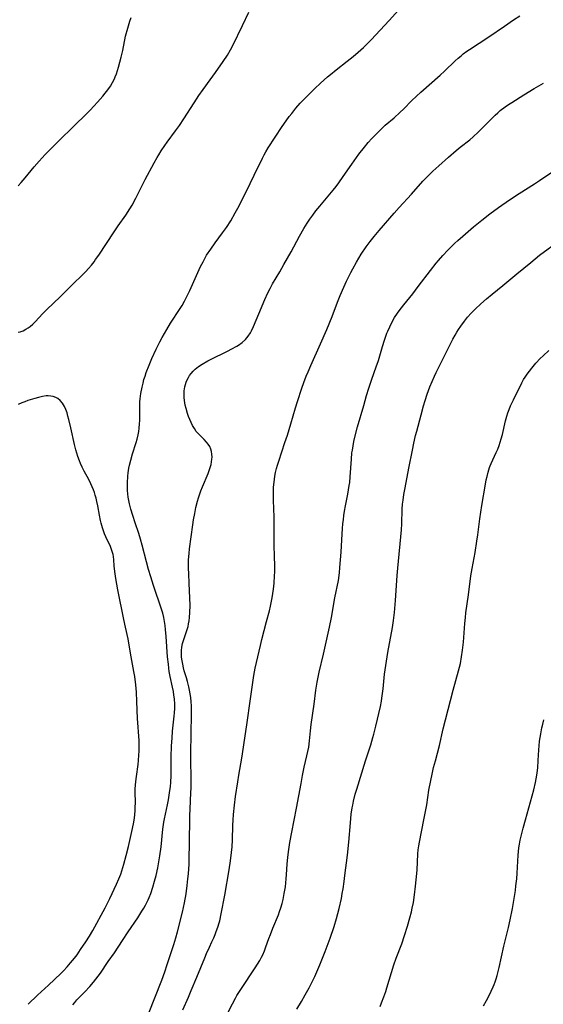
# Model space of a CAD drawing. Units: inches. Extents: x 2077281 to 2082835, y 169573 to 175039.
# Drawn here: x 2077753 to 2077859, y 169687 to 169886 of the extents above; entities that cross this region are included whole.
import ezdxf

# ---------------------------------------------------------------- set-up
doc = ezdxf.new("R2010")
doc.units = ezdxf.units.IN
doc.header["$MEASUREMENT"] = 0
doc.layers.add('c_04_T15S_R19E', color=199, linetype='Continuous')

msp = doc.modelspace()

# ---------------------------------------------------------------- linework, layer by layer
at = {"layer": 'c_04_T15S_R19E'}
for points in [[(2077752.82, 169823.05, 1042), (2077753.22, 169823.14, 1042), (2077753.82, 169823.35, 1042), (2077754.4, 169823.64, 1042), (2077754.85, 169823.93, 1042), (2077755.24, 169824.23, 1042), (2077755.79, 169824.7, 1042), (2077756.32, 169825.22, 1042), (2077757.75, 169826.74, 1042), (2077758.64, 169827.65, 1042), (2077761.32, 169830.2, 1042), (2077763.81, 169832.73, 1042), (2077765.94, 169834.75, 1042), (2077766.52, 169835.32, 1042), (2077767.11, 169835.94, 1042), (2077767.68, 169836.62, 1042), (2077768.21, 169837.32, 1042), (2077768.53, 169837.76, 1042), (2077769.15, 169838.67, 1042), (2077772.27, 169843.38, 1042), (2077773.1, 169844.59, 1042), (2077774.64, 169846.77, 1042), (2077775.47, 169848.07, 1042), (2077775.91, 169848.82, 1042), (2077776.68, 169850.22, 1042), (2077777.3, 169851.41, 1042), (2077778.6, 169854.03, 1042), (2077780.38, 169857.39, 1042), (2077780.99, 169858.49, 1042), (2077781.31, 169859.04, 1042), (2077781.81, 169859.83, 1042), (2077782.53, 169860.89, 1042), (2077783.02, 169861.57, 1042), (2077784.75, 169863.89, 1042), (2077785.53, 169864.97, 1042), (2077786.43, 169866.34, 1042), (2077788.48, 169869.58, 1042), (2077789.47, 169871.08, 1042), (2077790.32, 169872.28, 1042), (2077791.75, 169874.21, 1042), (2077792.84, 169875.73, 1042), (2077794.4, 169877.97, 1042), (2077795.25, 169879.24, 1042), (2077795.89, 169880.33, 1042), (2077796.35, 169881.18, 1042), (2077798.3, 169885.21, 1042), (2077799.59, 169887.98, 1042)], [(2077763.87, 169686.63, 1044), (2077764.28, 169687.13, 1044), (2077764.71, 169687.63, 1044), (2077765.39, 169688.35, 1044), (2077766.32, 169689.28, 1044), (2077767.32, 169690.34, 1044), (2077768.11, 169691.24, 1044), (2077768.59, 169691.82, 1044), (2077769.05, 169692.42, 1044), (2077769.48, 169693.02, 1044), (2077771.09, 169695.41, 1044), (2077772.33, 169697.2, 1044), (2077773.96, 169699.66, 1044), (2077775.15, 169701.41, 1044), (2077777.06, 169704.3, 1044), (2077777.92, 169705.63, 1044), (2077778.28, 169706.23, 1044), (2077778.63, 169706.86, 1044), (2077778.91, 169707.4, 1044), (2077779.17, 169707.94, 1044), (2077779.38, 169708.42, 1044), (2077779.7, 169709.22, 1044), (2077780.12, 169710.47, 1044), (2077780.48, 169711.68, 1044), (2077780.78, 169712.89, 1044), (2077781.11, 169714.43, 1044), (2077781.55, 169716.82, 1044), (2077781.81, 169718.65, 1044), (2077782.18, 169722.25, 1044), (2077782.36, 169723.66, 1044), (2077782.49, 169724.38, 1044), (2077783.1, 169727.2, 1044), (2077783.29, 169728.18, 1044), (2077783.53, 169729.62, 1044), (2077783.69, 169730.92, 1044), (2077783.76, 169731.69, 1044), (2077783.84, 169733.16, 1044), (2077783.86, 169736.83, 1044), (2077783.94, 169739.16, 1044), (2077784.02, 169740.7, 1044), (2077784.14, 169742.14, 1044), (2077784.47, 169745.19, 1044), (2077784.52, 169745.88, 1044), (2077784.56, 169746.74, 1044), (2077784.56, 169747.6, 1044), (2077784.49, 169748.72, 1044), (2077784.41, 169749.46, 1044), (2077784.29, 169750.19, 1044), (2077784.13, 169751.04, 1044), (2077783.66, 169753.19, 1044), (2077783.47, 169754.25, 1044), (2077783.37, 169754.91, 1044), (2077783.27, 169755.73, 1044), (2077783.13, 169757.19, 1044), (2077782.84, 169761.33, 1044), (2077782.72, 169762.73, 1044), (2077782.62, 169763.56, 1044), (2077782.5, 169764.36, 1044), (2077782.34, 169765.16, 1044), (2077782.13, 169766.05, 1044), (2077781.87, 169766.9, 1044), (2077780.27, 169771.7, 1044), (2077779.72, 169773.42, 1044), (2077779.27, 169774.89, 1044), (2077778.83, 169776.47, 1044), (2077777.97, 169779.83, 1044), (2077777.61, 169781.1, 1044), (2077777.26, 169782.22, 1044), (2077776.51, 169784.36, 1044), (2077776.04, 169785.84, 1044), (2077775.67, 169787.17, 1044), (2077775.4, 169788.26, 1044), (2077775.14, 169789.6, 1044), (2077775.05, 169790.24, 1044), (2077775, 169790.91, 1044), (2077774.98, 169791.57, 1044), (2077774.99, 169792.49, 1044), (2077775.08, 169793.85, 1044), (2077775.15, 169794.53, 1044), (2077775.28, 169795.44, 1044), (2077775.39, 169796.08, 1044), (2077775.64, 169797.12, 1044), (2077776.01, 169798.4, 1044), (2077776.74, 169800.7, 1044), (2077776.92, 169801.37, 1044), (2077777.13, 169802.25, 1044), (2077777.26, 169802.91, 1044), (2077777.35, 169803.57, 1044), (2077777.44, 169804.47, 1044), (2077777.47, 169805.16, 1044), (2077777.46, 169808.18, 1044), (2077777.5, 169808.9, 1044), (2077777.55, 169809.5, 1044), (2077777.7, 169810.62, 1044), (2077777.93, 169811.87, 1044), (2077778.14, 169812.74, 1044), (2077778.33, 169813.44, 1044), (2077778.54, 169814.12, 1044), (2077778.79, 169814.85, 1044), (2077779.38, 169816.38, 1044), (2077779.95, 169817.73, 1044), (2077780.81, 169819.59, 1044), (2077781.53, 169821.06, 1044), (2077782, 169821.94, 1044), (2077782.49, 169822.81, 1044), (2077782.95, 169823.6, 1044), (2077783.73, 169824.86, 1044), (2077785.69, 169827.88, 1044), (2077786.04, 169828.45, 1044), (2077786.54, 169829.32, 1044), (2077787.1, 169830.4, 1044), (2077787.64, 169831.53, 1044), (2077789.82, 169836.37, 1044), (2077790.3, 169837.34, 1044), (2077790.65, 169837.99, 1044), (2077791.04, 169838.64, 1044), (2077791.87, 169839.89, 1044), (2077792.79, 169841.17, 1044), (2077794.28, 169843.2, 1044), (2077795.05, 169844.31, 1044), (2077795.91, 169845.66, 1044), (2077796.84, 169847.26, 1044), (2077797.34, 169848.21, 1044), (2077799.02, 169851.5, 1044), (2077800.67, 169854.88, 1044), (2077802.35, 169858.35, 1044), (2077802.71, 169859.04, 1044), (2077803.05, 169859.64, 1044), (2077803.52, 169860.41, 1044), (2077806.38, 169864.76, 1044), (2077807.16, 169865.9, 1044), (2077807.8, 169866.78, 1044), (2077808.28, 169867.42, 1044), (2077809.12, 169868.48, 1044), (2077810.03, 169869.5, 1044), (2077810.54, 169870.04, 1044), (2077811.67, 169871.19, 1044), (2077812.96, 169872.44, 1044), (2077814.14, 169873.57, 1044), (2077815.52, 169874.82, 1044), (2077816.12, 169875.33, 1044), (2077817.28, 169876.26, 1044), (2077819.56, 169878.03, 1044), (2077820.72, 169878.95, 1044), (2077821.76, 169879.82, 1044), (2077822.83, 169880.79, 1044), (2077823.32, 169881.26, 1044), (2077824.37, 169882.33, 1044), (2077828.07, 169886.29, 1044), (2077829.94, 169888.37, 1044)], [(2077752.8, 169852.76, 1040), (2077753.41, 169853.4, 1040), (2077754.22, 169854.32, 1040), (2077756.05, 169856.57, 1040), (2077757.07, 169857.73, 1040), (2077758.32, 169859.08, 1040), (2077759.19, 169859.98, 1040), (2077760.87, 169861.66, 1040), (2077764.29, 169865.04, 1040), (2077766.45, 169867.13, 1040), (2077767.4, 169868.09, 1040), (2077768.9, 169869.69, 1040), (2077769.99, 169870.92, 1040), (2077770.46, 169871.49, 1040), (2077771.01, 169872.21, 1040), (2077771.51, 169872.95, 1040), (2077771.94, 169873.66, 1040), (2077772.32, 169874.41, 1040), (2077772.5, 169874.83, 1040), (2077772.73, 169875.47, 1040), (2077773.13, 169876.78, 1040), (2077773.67, 169878.79, 1040), (2077774.01, 169880.19, 1040), (2077774.61, 169883.11, 1040), (2077775.03, 169884.7, 1040), (2077775.47, 169886.15, 1040), (2077775.71, 169886.89, 1040)], [(2077779.41, 169685.13, 1046), (2077780.52, 169688.07, 1046), (2077781.93, 169691.62, 1046), (2077782.54, 169693.3, 1046), (2077783.04, 169694.78, 1046), (2077784.36, 169698.87, 1046), (2077784.78, 169700.21, 1046), (2077785.12, 169701.43, 1046), (2077786.12, 169705.42, 1046), (2077786.53, 169707.34, 1046), (2077786.85, 169709.17, 1046), (2077787.08, 169710.85, 1046), (2077787.23, 169712.16, 1046), (2077787.33, 169713.23, 1046), (2077787.47, 169715.16, 1046), (2077787.52, 169716.65, 1046), (2077787.57, 169719.03, 1046), (2077787.64, 169725, 1046), (2077787.68, 169726.32, 1046), (2077787.84, 169729.67, 1046), (2077787.87, 169730.57, 1046), (2077787.88, 169732.68, 1046), (2077787.83, 169736.17, 1046), (2077787.83, 169737.71, 1046), (2077787.89, 169741.54, 1046), (2077787.98, 169745.59, 1046), (2077787.98, 169746.43, 1046), (2077787.97, 169747.27, 1046), (2077787.92, 169748.11, 1046), (2077787.83, 169748.94, 1046), (2077787.71, 169749.71, 1046), (2077787.56, 169750.46, 1046), (2077787.42, 169751.1, 1046), (2077787.15, 169752.19, 1046), (2077786.94, 169752.92, 1046), (2077786.51, 169754.34, 1046), (2077786.34, 169754.99, 1046), (2077786.18, 169755.69, 1046), (2077786.05, 169756.39, 1046), (2077785.96, 169757.17, 1046), (2077785.92, 169757.78, 1046), (2077785.93, 169758.47, 1046), (2077786, 169759.16, 1046), (2077786.14, 169759.91, 1046), (2077786.31, 169760.51, 1046), (2077786.89, 169762.14, 1046), (2077787.09, 169762.75, 1046), (2077787.26, 169763.36, 1046), (2077787.37, 169763.88, 1046), (2077787.49, 169764.52, 1046), (2077787.57, 169765.16, 1046), (2077787.65, 169766.18, 1046), (2077787.67, 169767.59, 1046), (2077787.51, 169772.15, 1046), (2077787.4, 169774.05, 1046), (2077787.36, 169775.17, 1046), (2077787.35, 169775.79, 1046), (2077787.37, 169776.89, 1046), (2077787.46, 169778.13, 1046), (2077787.57, 169779.1, 1046), (2077787.91, 169781.52, 1046), (2077788.24, 169783.97, 1046), (2077788.4, 169784.99, 1046), (2077788.63, 169786.29, 1046), (2077788.87, 169787.47, 1046), (2077789.2, 169788.79, 1046), (2077789.38, 169789.45, 1046), (2077789.58, 169790.08, 1046), (2077789.86, 169790.87, 1046), (2077790.18, 169791.67, 1046), (2077791.32, 169794.38, 1046), (2077791.55, 169794.99, 1046), (2077791.75, 169795.59, 1046), (2077791.92, 169796.2, 1046), (2077792.04, 169796.76, 1046), (2077792.11, 169797.3, 1046), (2077792.14, 169797.73, 1046), (2077792.12, 169798.3, 1046), (2077792.03, 169798.86, 1046), (2077791.87, 169799.35, 1046), (2077791.65, 169799.83, 1046), (2077791.34, 169800.31, 1046), (2077790.98, 169800.77, 1046), (2077790.55, 169801.25, 1046), (2077789.64, 169802.14, 1046), (2077789.2, 169802.62, 1046), (2077788.94, 169802.93, 1046), (2077788.55, 169803.5, 1046), (2077788.2, 169804.11, 1046), (2077787.88, 169804.75, 1046), (2077787.62, 169805.35, 1046), (2077787.39, 169805.93, 1046), (2077787.18, 169806.53, 1046), (2077786.86, 169807.58, 1046), (2077786.7, 169808.26, 1046), (2077786.54, 169809.2, 1046), (2077786.48, 169809.82, 1046), (2077786.46, 169810.44, 1046), (2077786.5, 169811.12, 1046), (2077786.62, 169811.93, 1046), (2077786.74, 169812.42, 1046), (2077786.89, 169812.89, 1046), (2077787.09, 169813.37, 1046), (2077787.33, 169813.83, 1046), (2077787.59, 169814.26, 1046), (2077787.89, 169814.67, 1046), (2077788.29, 169815.12, 1046), (2077788.72, 169815.54, 1046), (2077789.36, 169816.06, 1046), (2077790.12, 169816.57, 1046), (2077791.25, 169817.21, 1046), (2077791.79, 169817.49, 1046), (2077795.28, 169819.2, 1046), (2077796.15, 169819.65, 1046), (2077797.18, 169820.24, 1046), (2077797.5, 169820.44, 1046), (2077798.24, 169820.98, 1046), (2077798.91, 169821.59, 1046), (2077799.45, 169822.22, 1046), (2077799.92, 169822.91, 1046), (2077800.13, 169823.29, 1046), (2077800.56, 169824.18, 1046), (2077801.63, 169826.78, 1046), (2077802.86, 169829.66, 1046), (2077803.45, 169831.01, 1046), (2077803.89, 169831.93, 1046), (2077804.39, 169832.84, 1046), (2077805.85, 169835.26, 1046), (2077806.71, 169836.75, 1046), (2077808.16, 169839.36, 1046), (2077809.85, 169842.5, 1046), (2077810.77, 169844.1, 1046), (2077811.43, 169845.15, 1046), (2077811.98, 169845.98, 1046), (2077812.55, 169846.79, 1046), (2077813.2, 169847.66, 1046), (2077813.97, 169848.62, 1046), (2077816.69, 169851.85, 1046), (2077817.29, 169852.59, 1046), (2077817.87, 169853.36, 1046), (2077818.74, 169854.6, 1046), (2077820.47, 169857.13, 1046), (2077821.9, 169859.13, 1046), (2077823.02, 169860.57, 1046), (2077823.79, 169861.49, 1046), (2077824.51, 169862.3, 1046), (2077825.18, 169863.01, 1046), (2077825.86, 169863.7, 1046), (2077826.56, 169864.37, 1046), (2077827.27, 169865.02, 1046), (2077829.04, 169866.55, 1046), (2077830.2, 169867.57, 1046), (2077831, 169868.33, 1046), (2077832.6, 169869.95, 1046), (2077833.56, 169870.88, 1046), (2077834.49, 169871.72, 1046), (2077838.42, 169875.18, 1046), (2077839.25, 169875.96, 1046), (2077841.46, 169878.1, 1046), (2077842.04, 169878.62, 1046), (2077842.62, 169879.11, 1046), (2077843.07, 169879.47, 1046), (2077843.81, 169880.01, 1046), (2077844.33, 169880.37, 1046), (2077848.28, 169882.93, 1046), (2077851.41, 169885.13, 1046), (2077853.29, 169886.42, 1046), (2077854.56, 169887.22, 1046)], [(2077786.21, 169685.64, 1048), (2077787.34, 169688.17, 1048), (2077787.92, 169689.53, 1048), (2077789.06, 169692.27, 1048), (2077790.64, 169696.17, 1048), (2077791.01, 169697.06, 1048), (2077791.6, 169698.35, 1048), (2077792.11, 169699.44, 1048), (2077792.48, 169700.25, 1048), (2077792.74, 169700.87, 1048), (2077792.99, 169701.5, 1048), (2077793.3, 169702.36, 1048), (2077793.58, 169703.26, 1048), (2077793.68, 169703.67, 1048), (2077793.99, 169705.07, 1048), (2077794.71, 169708.88, 1048), (2077795.6, 169713.98, 1048), (2077795.9, 169715.82, 1048), (2077796.11, 169717.55, 1048), (2077796.21, 169718.69, 1048), (2077796.28, 169720.11, 1048), (2077796.36, 169723, 1048), (2077796.4, 169724.15, 1048), (2077796.48, 169725.25, 1048), (2077796.67, 169727.15, 1048), (2077796.9, 169728.86, 1048), (2077797.36, 169731.86, 1048), (2077797.59, 169733.24, 1048), (2077797.99, 169735.49, 1048), (2077798.24, 169737.09, 1048), (2077798.62, 169739.8, 1048), (2077799.16, 169743.39, 1048), (2077799.9, 169748.7, 1048), (2077800.6, 169753.41, 1048), (2077800.89, 169754.89, 1048), (2077801.94, 169759.5, 1048), (2077802.23, 169760.69, 1048), (2077803.2, 169764.34, 1048), (2077803.75, 169766.56, 1048), (2077803.96, 169767.47, 1048), (2077804.3, 169769.18, 1048), (2077804.57, 169770.95, 1048), (2077804.7, 169772.18, 1048), (2077804.8, 169773.66, 1048), (2077804.83, 169774.42, 1048), (2077804.84, 169775.89, 1048), (2077804.82, 169777.43, 1048), (2077804.73, 169779.96, 1048), (2077804.71, 169781.16, 1048), (2077804.74, 169784.17, 1048), (2077804.72, 169785.64, 1048), (2077804.67, 169787.16, 1048), (2077804.58, 169789.06, 1048), (2077804.56, 169790.18, 1048), (2077804.58, 169791.12, 1048), (2077804.61, 169791.61, 1048), (2077804.7, 169792.62, 1048), (2077804.88, 169793.85, 1048), (2077805.02, 169794.56, 1048), (2077805.22, 169795.39, 1048), (2077805.41, 169796.1, 1048), (2077805.66, 169796.92, 1048), (2077806.91, 169800.65, 1048), (2077807.41, 169802.19, 1048), (2077808.1, 169804.45, 1048), (2077809.05, 169807.7, 1048), (2077809.45, 169808.99, 1048), (2077810.36, 169811.72, 1048), (2077810.76, 169812.85, 1048), (2077811.24, 169814.12, 1048), (2077811.61, 169815.02, 1048), (2077812.14, 169816.27, 1048), (2077814.13, 169820.68, 1048), (2077815.39, 169823.62, 1048), (2077816.47, 169826.23, 1048), (2077817.6, 169829.15, 1048), (2077818.12, 169830.46, 1048), (2077818.84, 169832.15, 1048), (2077819.41, 169833.41, 1048), (2077820.28, 169835.16, 1048), (2077820.67, 169835.91, 1048), (2077821.44, 169837.27, 1048), (2077822.4, 169838.85, 1048), (2077823.41, 169840.37, 1048), (2077824.18, 169841.42, 1048), (2077825, 169842.46, 1048), (2077826, 169843.64, 1048), (2077829.07, 169847.18, 1048), (2077830.07, 169848.31, 1048), (2077832.55, 169851.01, 1048), (2077834.9, 169853.65, 1048), (2077835.94, 169854.73, 1048), (2077836.91, 169855.67, 1048), (2077838.13, 169856.81, 1048), (2077840.05, 169858.53, 1048), (2077841.66, 169859.89, 1048), (2077842.46, 169860.54, 1048), (2077844.39, 169862.07, 1048), (2077845.11, 169862.67, 1048), (2077846.08, 169863.58, 1048), (2077848.5, 169866.07, 1048), (2077849.52, 169867.05, 1048), (2077850.05, 169867.52, 1048), (2077850.59, 169867.98, 1048), (2077851.57, 169868.74, 1048), (2077852.24, 169869.21, 1048), (2077852.91, 169869.65, 1048), (2077855.38, 169871.2, 1048), (2077857.43, 169872.46, 1048), (2077859.31, 169873.58, 1048)], [(2077795.07, 169684.47, 1050), (2077796.27, 169686.85, 1050), (2077796.89, 169688.01, 1050), (2077797.18, 169688.51, 1050), (2077797.96, 169689.76, 1050), (2077800.88, 169694.16, 1050), (2077801.35, 169694.9, 1050), (2077801.8, 169695.65, 1050), (2077802.14, 169696.28, 1050), (2077802.4, 169696.79, 1050), (2077802.76, 169697.59, 1050), (2077803.07, 169698.39, 1050), (2077803.67, 169700.08, 1050), (2077803.98, 169700.91, 1050), (2077804.49, 169702.2, 1050), (2077805.59, 169704.9, 1050), (2077805.84, 169705.55, 1050), (2077806.11, 169706.33, 1050), (2077806.34, 169707.15, 1050), (2077806.54, 169707.98, 1050), (2077806.78, 169709.19, 1050), (2077807, 169710.54, 1050), (2077807.1, 169711.35, 1050), (2077807.19, 169712.17, 1050), (2077807.26, 169713.09, 1050), (2077807.38, 169715.15, 1050), (2077807.5, 169716.58, 1050), (2077807.68, 169718.12, 1050), (2077807.9, 169719.52, 1050), (2077808.31, 169721.67, 1050), (2077809.29, 169726.51, 1050), (2077810.17, 169731.52, 1050), (2077810.48, 169733.13, 1050), (2077810.84, 169734.8, 1050), (2077811.37, 169737.11, 1050), (2077811.57, 169738.01, 1050), (2077811.73, 169738.91, 1050), (2077811.89, 169740.15, 1050), (2077812.07, 169742.17, 1050), (2077812.22, 169743.45, 1050), (2077812.84, 169747.62, 1050), (2077813.21, 169750.45, 1050), (2077813.45, 169752.05, 1050), (2077813.63, 169753.07, 1050), (2077813.85, 169754.12, 1050), (2077814.74, 169757.76, 1050), (2077815.98, 169763.19, 1050), (2077816.37, 169765.2, 1050), (2077817.06, 169769.14, 1050), (2077817.74, 169772.72, 1050), (2077817.96, 169774.27, 1050), (2077818.07, 169775.29, 1050), (2077818.29, 169778.43, 1050), (2077818.48, 169780.94, 1050), (2077818.61, 169783.22, 1050), (2077818.68, 169784.15, 1050), (2077818.77, 169785.03, 1050), (2077818.88, 169785.88, 1050), (2077819.01, 169786.73, 1050), (2077819.21, 169787.84, 1050), (2077819.68, 169790.21, 1050), (2077819.96, 169791.96, 1050), (2077820.04, 169792.57, 1050), (2077820.15, 169793.73, 1050), (2077820.38, 169797.27, 1050), (2077820.5, 169798.55, 1050), (2077820.58, 169799.12, 1050), (2077820.73, 169800.01, 1050), (2077820.91, 169800.89, 1050), (2077821.11, 169801.78, 1050), (2077821.66, 169803.88, 1050), (2077822.92, 169808.21, 1050), (2077823.48, 169810.2, 1050), (2077823.92, 169811.71, 1050), (2077824.51, 169813.53, 1050), (2077825.43, 169816.04, 1050), (2077825.87, 169817.29, 1050), (2077826.16, 169818.24, 1050), (2077826.7, 169820.17, 1050), (2077827.1, 169821.46, 1050), (2077827.59, 169822.82, 1050), (2077827.76, 169823.26, 1050), (2077828.16, 169824.15, 1050), (2077828.6, 169825.03, 1050), (2077829.14, 169826, 1050), (2077829.73, 169826.9, 1050), (2077830.1, 169827.41, 1050), (2077831, 169828.57, 1050), (2077832.82, 169830.84, 1050), (2077833.96, 169832.3, 1050), (2077836.44, 169835.59, 1050), (2077837.57, 169837.01, 1050), (2077838.04, 169837.57, 1050), (2077838.96, 169838.62, 1050), (2077839.92, 169839.65, 1050), (2077840.41, 169840.16, 1050), (2077841.37, 169841.1, 1050), (2077841.94, 169841.63, 1050), (2077842.98, 169842.55, 1050), (2077845.17, 169844.41, 1050), (2077846.81, 169845.76, 1050), (2077848.45, 169847.05, 1050), (2077850.23, 169848.35, 1050), (2077852.42, 169849.87, 1050), (2077854.43, 169851.2, 1050), (2077857.49, 169853.13, 1050), (2077858.53, 169853.8, 1050), (2077861.47, 169855.8, 1050)], [(2077809.33, 169685.73, 1052), (2077810.25, 169687.3, 1052), (2077811.03, 169688.68, 1052), (2077811.81, 169690.07, 1052), (2077812.26, 169690.92, 1052), (2077812.58, 169691.57, 1052), (2077812.97, 169692.4, 1052), (2077813.99, 169694.76, 1052), (2077814.68, 169696.44, 1052), (2077815.09, 169697.46, 1052), (2077816.07, 169700.13, 1052), (2077816.9, 169702.53, 1052), (2077817.38, 169704.12, 1052), (2077817.9, 169706.16, 1052), (2077818.36, 169708.22, 1052), (2077818.54, 169709.18, 1052), (2077818.71, 169710.18, 1052), (2077818.93, 169711.64, 1052), (2077819.09, 169712.87, 1052), (2077819.57, 169716.99, 1052), (2077819.85, 169719.65, 1052), (2077820.19, 169723.53, 1052), (2077820.37, 169725.27, 1052), (2077820.55, 169726.57, 1052), (2077820.65, 169727.11, 1052), (2077820.82, 169727.93, 1052), (2077821.17, 169729.33, 1052), (2077821.47, 169730.37, 1052), (2077823.23, 169736.12, 1052), (2077824.31, 169739.38, 1052), (2077824.74, 169740.82, 1052), (2077824.94, 169741.54, 1052), (2077825.34, 169743.14, 1052), (2077826.26, 169747.12, 1052), (2077826.48, 169748.22, 1052), (2077826.59, 169748.83, 1052), (2077826.72, 169749.76, 1052), (2077826.84, 169750.7, 1052), (2077827.13, 169753.68, 1052), (2077827.36, 169755.48, 1052), (2077827.78, 169758.09, 1052), (2077828.7, 169763.18, 1052), (2077828.91, 169764.6, 1052), (2077829.1, 169766.17, 1052), (2077829.33, 169768.63, 1052), (2077829.67, 169773.67, 1052), (2077829.78, 169775.16, 1052), (2077830.53, 169782.95, 1052), (2077830.61, 169784.16, 1052), (2077830.7, 169787.17, 1052), (2077830.78, 169788.18, 1052), (2077830.87, 169788.95, 1052), (2077831.04, 169790.15, 1052), (2077831.27, 169791.49, 1052), (2077832.06, 169795.49, 1052), (2077832.75, 169799.15, 1052), (2077833.04, 169800.55, 1052), (2077833.41, 169802.12, 1052), (2077833.64, 169802.99, 1052), (2077834.51, 169806.31, 1052), (2077835.02, 169808.14, 1052), (2077835.36, 169809.22, 1052), (2077835.78, 169810.47, 1052), (2077836.32, 169811.96, 1052), (2077836.76, 169813.03, 1052), (2077837.26, 169814.13, 1052), (2077837.61, 169814.86, 1052), (2077840.97, 169821.6, 1052), (2077841.4, 169822.41, 1052), (2077841.75, 169823.03, 1052), (2077842.09, 169823.58, 1052), (2077842.56, 169824.28, 1052), (2077843.31, 169825.28, 1052), (2077843.95, 169826.06, 1052), (2077844.69, 169826.89, 1052), (2077845.49, 169827.7, 1052), (2077846.66, 169828.79, 1052), (2077847.78, 169829.78, 1052), (2077848.91, 169830.73, 1052), (2077851.09, 169832.49, 1052), (2077853.95, 169834.85, 1052), (2077856.75, 169837.21, 1052), (2077857.63, 169837.92, 1052), (2077858.56, 169838.64, 1052), (2077862.82, 169841.79, 1052)], [(2077826.2, 169686.29, 1054), (2077826.51, 169687.01, 1054), (2077826.97, 169688.22, 1054), (2077827.35, 169689.34, 1054), (2077827.58, 169690.05, 1054), (2077828.5, 169693.18, 1054), (2077829.01, 169694.75, 1054), (2077829.49, 169696.08, 1054), (2077830.61, 169698.98, 1054), (2077831.19, 169700.68, 1054), (2077831.78, 169702.61, 1054), (2077832.25, 169704.26, 1054), (2077832.57, 169705.5, 1054), (2077832.73, 169706.21, 1054), (2077832.95, 169707.39, 1054), (2077833.18, 169708.91, 1054), (2077833.41, 169710.69, 1054), (2077833.55, 169711.95, 1054), (2077833.71, 169713.91, 1054), (2077833.88, 169717.24, 1054), (2077833.95, 169718.06, 1054), (2077834.06, 169718.89, 1054), (2077834.19, 169719.59, 1054), (2077835.06, 169724.15, 1054), (2077835.66, 169727.21, 1054), (2077836.12, 169730.15, 1054), (2077836.49, 169732.14, 1054), (2077836.76, 169733.42, 1054), (2077837.06, 169734.76, 1054), (2077837.41, 169736.12, 1054), (2077838.26, 169739.22, 1054), (2077839.03, 169742.62, 1054), (2077839.47, 169744.41, 1054), (2077841.05, 169750.43, 1054), (2077842.13, 169754.34, 1054), (2077842.48, 169755.86, 1054), (2077842.74, 169757.19, 1054), (2077842.95, 169758.57, 1054), (2077843.13, 169760.17, 1054), (2077843.4, 169764, 1054), (2077843.5, 169765.19, 1054), (2077843.61, 169766.13, 1054), (2077844.13, 169769.75, 1054), (2077844.64, 169773.66, 1054), (2077844.86, 169775.14, 1054), (2077845.46, 169778.36, 1054), (2077845.84, 169780.64, 1054), (2077846.03, 169781.93, 1054), (2077846.44, 169785.16, 1054), (2077846.85, 169787.88, 1054), (2077847.58, 169792.22, 1054), (2077847.75, 169793.1, 1054), (2077847.9, 169793.76, 1054), (2077848.14, 169794.68, 1054), (2077848.42, 169795.58, 1054), (2077848.56, 169795.96, 1054), (2077848.75, 169796.43, 1054), (2077849.77, 169798.67, 1054), (2077850.05, 169799.32, 1054), (2077850.34, 169800.07, 1054), (2077850.57, 169800.74, 1054), (2077850.79, 169801.41, 1054), (2077851.03, 169802.27, 1054), (2077851.67, 169805.08, 1054), (2077851.92, 169805.99, 1054), (2077852.14, 169806.67, 1054), (2077852.38, 169807.34, 1054), (2077852.68, 169808.08, 1054), (2077853.25, 169809.33, 1054), (2077854.97, 169812.77, 1054), (2077855.31, 169813.42, 1054), (2077855.64, 169813.95, 1054), (2077856.05, 169814.56, 1054), (2077856.49, 169815.15, 1054), (2077856.97, 169815.76, 1054), (2077857.82, 169816.75, 1054), (2077858.7, 169817.69, 1054), (2077859.28, 169818.27, 1054), (2077860.41, 169819.3, 1054)], [(2077754.85, 169686.74, 1042), (2077756.76, 169688.57, 1042), (2077758.99, 169690.6, 1042), (2077761.44, 169692.97, 1042), (2077762.02, 169693.55, 1042), (2077762.76, 169694.32, 1042), (2077763.46, 169695.12, 1042), (2077763.86, 169695.62, 1042), (2077764.26, 169696.12, 1042), (2077764.75, 169696.79, 1042), (2077765.48, 169697.83, 1042), (2077766.55, 169699.43, 1042), (2077767.25, 169700.53, 1042), (2077767.94, 169701.73, 1042), (2077770.44, 169706.32, 1042), (2077771.39, 169708.21, 1042), (2077772.79, 169711.12, 1042), (2077773.26, 169712.17, 1042), (2077773.63, 169713.15, 1042), (2077773.86, 169713.8, 1042), (2077774.27, 169715.18, 1042), (2077774.73, 169716.92, 1042), (2077775.18, 169718.73, 1042), (2077775.88, 169721.76, 1042), (2077776.21, 169723.31, 1042), (2077776.4, 169724.46, 1042), (2077776.48, 169725.23, 1042), (2077776.54, 169726, 1042), (2077776.57, 169726.78, 1042), (2077776.58, 169727.5, 1042), (2077776.55, 169729.88, 1042), (2077776.57, 169730.44, 1042), (2077776.61, 169731.19, 1042), (2077776.67, 169731.93, 1042), (2077776.79, 169732.97, 1042), (2077777.12, 169735.35, 1042), (2077777.22, 169736.19, 1042), (2077777.3, 169737.27, 1042), (2077777.34, 169738.05, 1042), (2077777.35, 169739.16, 1042), (2077777.32, 169740.22, 1042), (2077777.04, 169744.68, 1042), (2077776.91, 169748.16, 1042), (2077776.81, 169750.03, 1042), (2077776.68, 169751.55, 1042), (2077776.46, 169753.25, 1042), (2077776.3, 169754.23, 1042), (2077775.75, 169757.19, 1042), (2077775.4, 169759.2, 1042), (2077775.09, 169760.85, 1042), (2077774.56, 169763.21, 1042), (2077774.23, 169764.79, 1042), (2077773.05, 169770.81, 1042), (2077772.63, 169773.08, 1042), (2077772.42, 169774.5, 1042), (2077772.31, 169775.67, 1042), (2077772.23, 169776.9, 1042), (2077772.16, 169777.54, 1042), (2077772.08, 169777.99, 1042), (2077771.84, 169778.8, 1042), (2077771.52, 169779.59, 1042), (2077770.59, 169781.55, 1042), (2077770.34, 169782.14, 1042), (2077770.11, 169782.74, 1042), (2077769.9, 169783.35, 1042), (2077769.63, 169784.29, 1042), (2077769.5, 169784.88, 1042), (2077769.29, 169785.95, 1042), (2077768.96, 169787.83, 1042), (2077768.78, 169788.68, 1042), (2077768.62, 169789.36, 1042), (2077768.44, 169790.02, 1042), (2077768.27, 169790.54, 1042), (2077768.09, 169791.05, 1042), (2077767.84, 169791.68, 1042), (2077767.56, 169792.3, 1042), (2077767.15, 169793.14, 1042), (2077766.21, 169794.88, 1042), (2077765.82, 169795.64, 1042), (2077765.47, 169796.42, 1042), (2077765.27, 169796.94, 1042), (2077764.94, 169797.86, 1042), (2077764.53, 169799.19, 1042), (2077764.24, 169800.29, 1042), (2077763.49, 169803.68, 1042), (2077763.11, 169805.31, 1042), (2077762.92, 169806, 1042), (2077762.72, 169806.67, 1042), (2077762.47, 169807.36, 1042), (2077762.2, 169807.96, 1042), (2077761.79, 169808.63, 1042), (2077761.34, 169809.17, 1042), (2077760.83, 169809.6, 1042), (2077760.43, 169809.82, 1042), (2077759.94, 169810, 1042), (2077759.42, 169810.1, 1042), (2077758.88, 169810.14, 1042), (2077758.52, 169810.13, 1042), (2077757.72, 169810.02, 1042), (2077756.92, 169809.82, 1042), (2077756.18, 169809.6, 1042), (2077754.79, 169809.16, 1042), (2077754.16, 169808.95, 1042), (2077753.53, 169808.71, 1042), (2077752.83, 169808.39, 1042)], [(2077847.16, 169686.45, 1056), (2077847.77, 169687.52, 1056), (2077848.33, 169688.55, 1056), (2077848.76, 169689.4, 1056), (2077849.15, 169690.26, 1056), (2077849.36, 169690.76, 1056), (2077849.55, 169691.27, 1056), (2077849.76, 169691.91, 1056), (2077849.95, 169692.56, 1056), (2077850.37, 169694.17, 1056), (2077851.33, 169698.55, 1056), (2077852.24, 169702.31, 1056), (2077852.6, 169703.86, 1056), (2077853.07, 169706.17, 1056), (2077853.41, 169708.18, 1056), (2077853.65, 169709.84, 1056), (2077853.76, 169710.76, 1056), (2077853.91, 169712.17, 1056), (2077854, 169713.31, 1056), (2077854.22, 169716.97, 1056), (2077854.28, 169717.75, 1056), (2077854.37, 169718.48, 1056), (2077854.48, 169719.24, 1056), (2077854.62, 169720, 1056), (2077854.81, 169720.85, 1056), (2077855.2, 169722.46, 1056), (2077855.66, 169724.17, 1056), (2077857.36, 169730.21, 1056), (2077857.73, 169731.7, 1056), (2077857.89, 169732.45, 1056), (2077858.02, 169733.23, 1056), (2077858.09, 169733.71, 1056), (2077858.19, 169734.71, 1056), (2077858.29, 169736.18, 1056), (2077858.4, 169738.32, 1056), (2077858.46, 169739.15, 1056), (2077858.56, 169740.11, 1056), (2077858.78, 169741.59, 1056), (2077859.02, 169742.83, 1056), (2077859.19, 169743.53, 1056), (2077859.43, 169744.41, 1056)]]:
    msp.add_polyline3d(points, dxfattribs=at)

doc.saveas('drawing.dxf')
